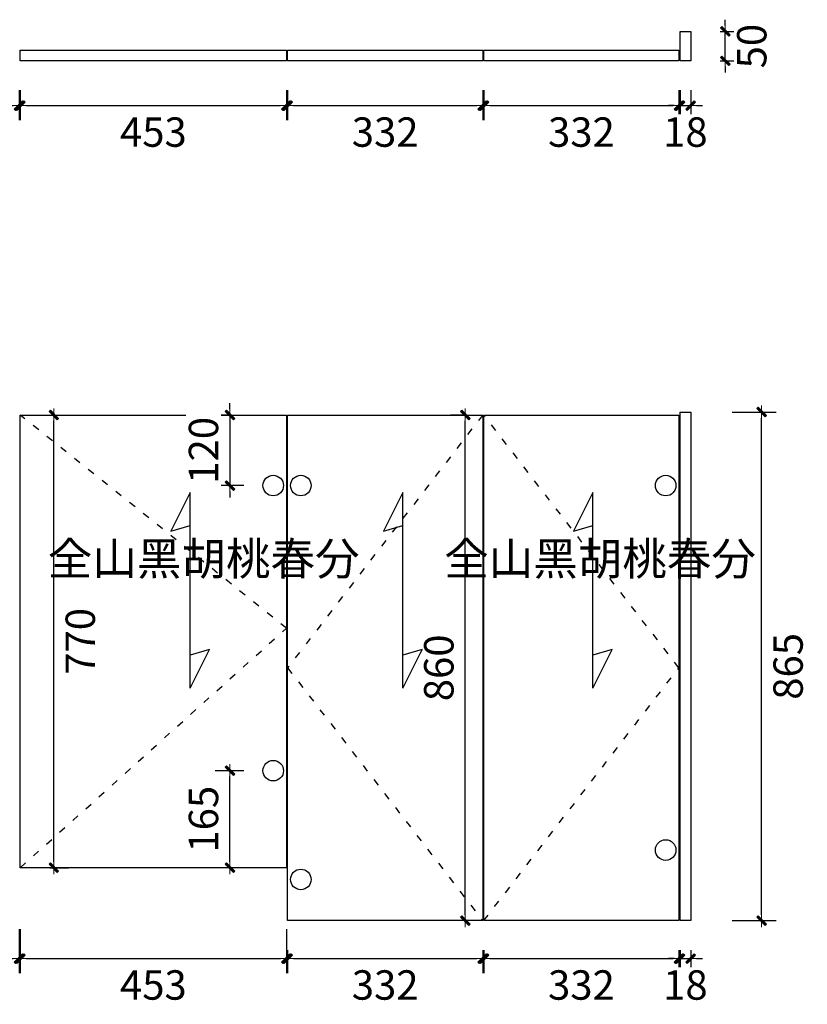
# Model space of a CAD drawing. Units: millimetres. Extents: x 898860 to 913131, y -64395 to -58354.
# Drawn here: x 911791 to 913131, y -60029 to -58354 of the extents above; entities that cross this region are included whole.
import ezdxf

# ---------------------------------------------------------------- set-up
doc = ezdxf.new("R2010")
doc.units = ezdxf.units.MM
doc.linetypes.add('ACAD_ISO03W100', pattern=[30, 12, -18])
for name, color, linetype in [('2', 2, 'Continuous'), ('HAT【填充】', 250, 'Continuous'), ('图框', 2, 'Continuous')]:
    doc.layers.add(name, color=color, linetype=linetype)
doc.layers.add('填充', color=252, linetype='Continuous', lineweight=15)
doc.styles.add('CCD_DIM', font='ARCHS.SHX')
doc.styles.get("Standard").update_dxf_attribs({"font": 'arial.ttf'})
doc.dimstyles.new('留白1：15', dxfattribs={"dimscale": 50, "dimtxt": 1.2, "dimasz": 0.2, "dimexe": 0.5, "dimexo": 1, "dimgap": 0.4, "dimtad": 2, "dimdec": 0, "dimrnd": 0.1, "dimdsep": 46, "dimtxsty": 'CCD_DIM', "dimblk": 'WS-cj', "dimcen": 1, "dimclrd": 44, "dimclre": 44, "dimclrt": 50, "dimadec": 1, "dimazin": 2, "dimtfac": 1, "dimtdec": 0, "dimtix": 1, "dimtmove": 2, "dimatfit": 3, "dimldrblk": '箭头', "dimfxl": 1.2, "dimfxlon": 1, "dimtolj": 1, "dimarcsym": 0})

# ---------------------------------------------------------------- blocks, each defined once
blk = doc.blocks.new('WS-cj')
blk.add_hatch(color=2).paths.add_polyline_path([(0.59, 0.82), (-0.82, -0.59), (-0.59, -0.82), (0.82, 0.59)])
at = {"color": 2, "linetype": 'ByBlock', "lineweight": 0}
for p, q in [((-1.1, 0), (0, 0)), ((0, 0), (1.1, 0))]:
    blk.add_line(p, q, dxfattribs=at)
at = {"color": 2}
blk.add_lwpolyline([(0.59, 0.82), (-0.82, -0.59), (-0.59, -0.82), (0.82, 0.59)], close=True, dxfattribs=at)
blk = doc.blocks.new('*D59')
at = {"layer": 'Defpoints', "color": 0, "transparency": 16777216}
for p in [(826792, -99838), (827245, -99838), (827245, -99914.2)]:
    blk.add_point(p, dxfattribs=at)
at = {"layer": 'HAT【填充】', "color": 44, "lineweight": -2, "transparency": 16777216}
for p, q in [((826792, -99888), (826792, -99939.2)), ((827245, -99888), (827245, -99939.2))]:
    blk.add_line(p, q, dxfattribs=at)
at = {"layer": 'HAT【填充】', "color": 44, "linetype": 'Continuous', "lineweight": -2, "transparency": 16777216}
blk.add_line((826802, -99914.2), (827235, -99914.2), dxfattribs=at)
at = {"layer": 'HAT【填充】', "color": 44, "lineweight": -2, "transparency": 16777216, "xscale": 10, "yscale": 10, "zscale": 10, "rotation": 180}
blk.add_blockref('WS-cj', (826792, -99914.2), dxfattribs=at)
at = {"layer": 'HAT【填充】', "color": 44, "lineweight": -2, "transparency": 16777216, "xscale": 10, "yscale": 10, "zscale": 10}
blk.add_blockref('WS-cj', (827245, -99914.2), dxfattribs=at)
at = {"layer": 'HAT【填充】', "color": 50, "transparency": 16777216, "insert": (827018.5, -99959.2), "char_height": 50, "attachment_point": 5, "style": 'CCD_DIM', "bg_fill": 3, "box_fill_scale": 1.1, "bg_fill_color": 256, "bg_fill_true_color": 13158600, "bg_fill_transparency": 0}
blk.add_mtext('\\A1;453', dxfattribs=at)
blk = doc.blocks.new('箭头')
at = {"color": 50}
for p, q in [((-0.37, 0), (-2.13, 0)), ((-1.44, 1.15), (-1.09, 1.44)), ((-1.44, 1.15), (-0.37, 0)), ((-1.44, -1.15), (-0.37, 0)), ((-1.09, 1.44), (0, 0)), ((-1.09, -1.44), (0, 0)), ((-1.44, -1.15), (-1.09, -1.44))]:
    blk.add_line(p, q, dxfattribs=at)
for points in [[(-1.44, 1.15), (-1.09, 1.44), (-0.37, 0), (0, 0)], [(-1.44, -1.15), (-1.09, -1.44), (-0.37, 0), (0, 0)]]:
    blk.add_solid(points, dxfattribs=at)
blk = doc.blocks.new('*D60')
at = {"layer": 'Defpoints', "color": 0, "transparency": 16777216}
for p in [(827247, -99838), (827700, -99838), (827700, -99914.2)]:
    blk.add_point(p, dxfattribs=at)
at = {"layer": 'HAT【填充】', "color": 44, "lineweight": -2, "transparency": 16777216}
for p, q in [((827247, -99888), (827247, -99939.2)), ((827700, -99888), (827700, -99939.2))]:
    blk.add_line(p, q, dxfattribs=at)
at = {"layer": 'HAT【填充】', "color": 44, "linetype": 'Continuous', "lineweight": -2, "transparency": 16777216}
blk.add_line((827257, -99914.2), (827690, -99914.2), dxfattribs=at)
at = {"layer": 'HAT【填充】', "color": 44, "lineweight": -2, "transparency": 16777216, "xscale": 10, "yscale": 10, "zscale": 10, "rotation": 180}
blk.add_blockref('WS-cj', (827247, -99914.2), dxfattribs=at)
at = {"layer": 'HAT【填充】', "color": 44, "lineweight": -2, "transparency": 16777216, "xscale": 10, "yscale": 10, "zscale": 10}
blk.add_blockref('WS-cj', (827700, -99914.2), dxfattribs=at)
at = {"layer": 'HAT【填充】', "color": 50, "transparency": 16777216, "insert": (827473.5, -99959.2), "char_height": 50, "attachment_point": 5, "style": 'CCD_DIM', "bg_fill": 3, "box_fill_scale": 1.1, "bg_fill_color": 256, "bg_fill_true_color": 13158600, "bg_fill_transparency": 0}
blk.add_mtext('\\A1;453', dxfattribs=at)
blk = doc.blocks.new('*D61')
at = {"layer": 'Defpoints', "color": 0, "transparency": 16777216}
for p in [(827702, -99838), (828034, -99838), (828034, -99914.2)]:
    blk.add_point(p, dxfattribs=at)
at = {"layer": 'HAT【填充】', "color": 44, "lineweight": -2, "transparency": 16777216}
for p, q in [((827702, -99888), (827702, -99939.2)), ((828034, -99888), (828034, -99939.2))]:
    blk.add_line(p, q, dxfattribs=at)
at = {"layer": 'HAT【填充】', "color": 44, "linetype": 'Continuous', "lineweight": -2, "transparency": 16777216}
blk.add_line((827712, -99914.2), (828024, -99914.2), dxfattribs=at)
at = {"layer": 'HAT【填充】', "color": 44, "lineweight": -2, "transparency": 16777216, "xscale": 10, "yscale": 10, "zscale": 10, "rotation": 180}
blk.add_blockref('WS-cj', (827702, -99914.2), dxfattribs=at)
at = {"layer": 'HAT【填充】', "color": 44, "lineweight": -2, "transparency": 16777216, "xscale": 10, "yscale": 10, "zscale": 10}
blk.add_blockref('WS-cj', (828034, -99914.2), dxfattribs=at)
at = {"layer": 'HAT【填充】', "color": 50, "transparency": 16777216, "insert": (827868, -99959.2), "char_height": 50, "attachment_point": 5, "style": 'CCD_DIM', "bg_fill": 3, "box_fill_scale": 1.1, "bg_fill_color": 256, "bg_fill_true_color": 13158600, "bg_fill_transparency": 0}
blk.add_mtext('\\A1;332', dxfattribs=at)
blk = doc.blocks.new('*D62')
at = {"layer": 'Defpoints', "color": 0, "transparency": 16777216}
for p in [(828036, -99838), (828368, -99838), (828368, -99914.2)]:
    blk.add_point(p, dxfattribs=at)
at = {"layer": 'HAT【填充】', "color": 44, "lineweight": -2, "transparency": 16777216}
for p, q in [((828036, -99888), (828036, -99939.2)), ((828368, -99888), (828368, -99939.2))]:
    blk.add_line(p, q, dxfattribs=at)
at = {"layer": 'HAT【填充】', "color": 44, "linetype": 'Continuous', "lineweight": -2, "transparency": 16777216}
blk.add_line((828046, -99914.2), (828358, -99914.2), dxfattribs=at)
at = {"layer": 'HAT【填充】', "color": 44, "lineweight": -2, "transparency": 16777216, "xscale": 10, "yscale": 10, "zscale": 10, "rotation": 180}
blk.add_blockref('WS-cj', (828036, -99914.2), dxfattribs=at)
at = {"layer": 'HAT【填充】', "color": 44, "lineweight": -2, "transparency": 16777216, "xscale": 10, "yscale": 10, "zscale": 10}
blk.add_blockref('WS-cj', (828368, -99914.2), dxfattribs=at)
at = {"layer": 'HAT【填充】', "color": 50, "transparency": 16777216, "insert": (828202, -99959.2), "char_height": 50, "attachment_point": 5, "style": 'CCD_DIM', "bg_fill": 3, "box_fill_scale": 1.1, "bg_fill_color": 256, "bg_fill_true_color": 13158600, "bg_fill_transparency": 0}
blk.add_mtext('\\A1;332', dxfattribs=at)
blk = doc.blocks.new('*D63')
at = {"layer": 'Defpoints', "color": 0, "transparency": 16777216}
for p in [(828370, -99838), (828388, -99838), (828388, -99914.2)]:
    blk.add_point(p, dxfattribs=at)
at = {"layer": 'HAT【填充】', "color": 44, "lineweight": -2, "transparency": 16777216}
for p, q in [((828370, -99888), (828370, -99939.2)), ((828388, -99888), (828388, -99939.2))]:
    blk.add_line(p, q, dxfattribs=at)
at = {"layer": 'HAT【填充】', "color": 44, "linetype": 'Continuous', "lineweight": -2, "transparency": 16777216}
for p, q in [((828360, -99914.2), (828350, -99914.2)), ((828370, -99914.2), (828388, -99914.2)), ((828398, -99914.2), (828408, -99914.2))]:
    blk.add_line(p, q, dxfattribs=at)
at = {"layer": 'HAT【填充】', "color": 44, "lineweight": -2, "transparency": 16777216, "xscale": 10, "yscale": 10, "zscale": 10}
blk.add_blockref('WS-cj', (828370, -99914.2), dxfattribs=at)
at = {"layer": 'HAT【填充】', "color": 44, "lineweight": -2, "transparency": 16777216, "xscale": 10, "yscale": 10, "zscale": 10, "rotation": 180}
blk.add_blockref('WS-cj', (828388, -99914.2), dxfattribs=at)
at = {"layer": 'HAT【填充】', "color": 50, "transparency": 16777216, "insert": (828379, -99959.2), "char_height": 50, "attachment_point": 5, "style": 'CCD_DIM', "bg_fill": 3, "box_fill_scale": 1.1, "bg_fill_color": 256, "bg_fill_true_color": 13158600, "bg_fill_transparency": 0}
blk.add_mtext('\\A1;18', dxfattribs=at)
blk = doc.blocks.new('*D64')
at = {"layer": 'Defpoints', "color": 0, "transparency": 16777216}
for p in [(828388, -99788), (828446.9, -99788), (828388, -99838)]:
    blk.add_point(p, dxfattribs=at)
at = {"layer": 'HAT【填充】', "color": 44, "linetype": 'Continuous', "lineweight": -2, "transparency": 16777216}
for p, q in [((828446.9, -99778), (828446.9, -99768)), ((828446.9, -99838), (828446.9, -99788)), ((828446.9, -99848), (828446.9, -99858))]:
    blk.add_line(p, q, dxfattribs=at)
at = {"layer": 'HAT【填充】', "color": 44, "lineweight": -2, "transparency": 16777216}
for p, q in [((828438, -99788), (828471.9, -99788)), ((828438, -99838), (828471.9, -99838))]:
    blk.add_line(p, q, dxfattribs=at)
at = {"layer": 'HAT【填充】', "color": 44, "lineweight": -2, "transparency": 16777216, "xscale": 10, "yscale": 10, "zscale": 10}
for p, rotation in [((828446.9, -99788), 270), ((828446.9, -99838), 90)]:
    blk.add_blockref('WS-cj', p, dxfattribs=dict(at, rotation=rotation))
at = {"layer": 'HAT【填充】', "color": 50, "transparency": 16777216, "insert": (828491.9, -99813), "char_height": 50, "attachment_point": 5, "rotation": 90, "style": 'CCD_DIM', "bg_fill": 3, "box_fill_scale": 1.1, "bg_fill_color": 256, "bg_fill_true_color": 13158600, "bg_fill_transparency": 0}
blk.add_mtext('\\A1;50', dxfattribs=at)
blk = doc.blocks.new('*D69')
at = {"layer": 'Defpoints', "color": 0, "transparency": 16777216}
for p in [(826792, -101210.5), (827245, -101210.5), (827245, -101365)]:
    blk.add_point(p, dxfattribs=at)
at = {"layer": 'HAT【填充】', "color": 44, "lineweight": -2, "transparency": 16777216}
for p, q in [((826792, -101315), (826792, -101390)), ((827245, -101315), (827245, -101390))]:
    blk.add_line(p, q, dxfattribs=at)
at = {"layer": 'HAT【填充】', "color": 44, "linetype": 'Continuous', "lineweight": -2, "transparency": 16777216}
blk.add_line((826802, -101365), (827235, -101365), dxfattribs=at)
at = {"layer": 'HAT【填充】', "color": 44, "lineweight": -2, "transparency": 16777216, "xscale": 10, "yscale": 10, "zscale": 10, "rotation": 180}
blk.add_blockref('WS-cj', (826792, -101365), dxfattribs=at)
at = {"layer": 'HAT【填充】', "color": 44, "lineweight": -2, "transparency": 16777216, "xscale": 10, "yscale": 10, "zscale": 10}
blk.add_blockref('WS-cj', (827245, -101365), dxfattribs=at)
at = {"layer": 'HAT【填充】', "color": 50, "transparency": 16777216, "insert": (827018.5, -101410), "char_height": 50, "attachment_point": 5, "style": 'CCD_DIM', "bg_fill": 3, "box_fill_scale": 1.1, "bg_fill_color": 256, "bg_fill_true_color": 13158600, "bg_fill_transparency": 0}
blk.add_mtext('\\A1;453', dxfattribs=at)
blk = doc.blocks.new('*D70')
at = {"layer": 'Defpoints', "color": 0, "transparency": 16777216}
for p in [(827247, -101210.5), (827700, -101210.5), (827700, -101365)]:
    blk.add_point(p, dxfattribs=at)
at = {"layer": 'HAT【填充】', "color": 44, "lineweight": -2, "transparency": 16777216}
for p, q in [((827247, -101315), (827247, -101390)), ((827700, -101315), (827700, -101390))]:
    blk.add_line(p, q, dxfattribs=at)
at = {"layer": 'HAT【填充】', "color": 44, "linetype": 'Continuous', "lineweight": -2, "transparency": 16777216}
blk.add_line((827257, -101365), (827690, -101365), dxfattribs=at)
at = {"layer": 'HAT【填充】', "color": 44, "lineweight": -2, "transparency": 16777216, "xscale": 10, "yscale": 10, "zscale": 10, "rotation": 180}
blk.add_blockref('WS-cj', (827247, -101365), dxfattribs=at)
at = {"layer": 'HAT【填充】', "color": 44, "lineweight": -2, "transparency": 16777216, "xscale": 10, "yscale": 10, "zscale": 10}
blk.add_blockref('WS-cj', (827700, -101365), dxfattribs=at)
at = {"layer": 'HAT【填充】', "color": 50, "transparency": 16777216, "insert": (827473.5, -101410), "char_height": 50, "attachment_point": 5, "style": 'CCD_DIM', "bg_fill": 3, "box_fill_scale": 1.1, "bg_fill_color": 256, "bg_fill_true_color": 13158600, "bg_fill_transparency": 0}
blk.add_mtext('\\A1;453', dxfattribs=at)
blk = doc.blocks.new('*D71')
at = {"layer": 'Defpoints', "color": 0, "transparency": 16777216}
for p in [(827702, -101300.5), (828034, -101300.5), (828034, -101365)]:
    blk.add_point(p, dxfattribs=at)
at = {"layer": 'HAT【填充】', "color": 44, "lineweight": -2, "transparency": 16777216}
for p, q in [((827702, -101350.5), (827702, -101390)), ((828034, -101350.5), (828034, -101390))]:
    blk.add_line(p, q, dxfattribs=at)
at = {"layer": 'HAT【填充】', "color": 44, "linetype": 'Continuous', "lineweight": -2, "transparency": 16777216}
blk.add_line((827712, -101365), (828024, -101365), dxfattribs=at)
at = {"layer": 'HAT【填充】', "color": 44, "lineweight": -2, "transparency": 16777216, "xscale": 10, "yscale": 10, "zscale": 10, "rotation": 180}
blk.add_blockref('WS-cj', (827702, -101365), dxfattribs=at)
at = {"layer": 'HAT【填充】', "color": 44, "lineweight": -2, "transparency": 16777216, "xscale": 10, "yscale": 10, "zscale": 10}
blk.add_blockref('WS-cj', (828034, -101365), dxfattribs=at)
at = {"layer": 'HAT【填充】', "color": 50, "transparency": 16777216, "insert": (827868, -101410), "char_height": 50, "attachment_point": 5, "style": 'CCD_DIM', "bg_fill": 3, "box_fill_scale": 1.1, "bg_fill_color": 256, "bg_fill_true_color": 13158600, "bg_fill_transparency": 0}
blk.add_mtext('\\A1;332', dxfattribs=at)
blk = doc.blocks.new('*D72')
at = {"layer": 'Defpoints', "color": 0, "transparency": 16777216}
for p in [(828036, -101300.5), (828368, -101300.5), (828368, -101365)]:
    blk.add_point(p, dxfattribs=at)
at = {"layer": 'HAT【填充】', "color": 44, "lineweight": -2, "transparency": 16777216}
for p, q in [((828036, -101350.5), (828036, -101390)), ((828368, -101350.5), (828368, -101390))]:
    blk.add_line(p, q, dxfattribs=at)
at = {"layer": 'HAT【填充】', "color": 44, "linetype": 'Continuous', "lineweight": -2, "transparency": 16777216}
blk.add_line((828046, -101365), (828358, -101365), dxfattribs=at)
at = {"layer": 'HAT【填充】', "color": 44, "lineweight": -2, "transparency": 16777216, "xscale": 10, "yscale": 10, "zscale": 10, "rotation": 180}
blk.add_blockref('WS-cj', (828036, -101365), dxfattribs=at)
at = {"layer": 'HAT【填充】', "color": 44, "lineweight": -2, "transparency": 16777216, "xscale": 10, "yscale": 10, "zscale": 10}
blk.add_blockref('WS-cj', (828368, -101365), dxfattribs=at)
at = {"layer": 'HAT【填充】', "color": 50, "transparency": 16777216, "insert": (828202, -101410), "char_height": 50, "attachment_point": 5, "style": 'CCD_DIM', "bg_fill": 3, "box_fill_scale": 1.1, "bg_fill_color": 256, "bg_fill_true_color": 13158600, "bg_fill_transparency": 0}
blk.add_mtext('\\A1;332', dxfattribs=at)
blk = doc.blocks.new('*D73')
at = {"layer": 'Defpoints', "color": 0, "transparency": 16777216}
for p in [(828370, -101300.5), (828388, -101300.5), (828388, -101365)]:
    blk.add_point(p, dxfattribs=at)
at = {"layer": 'HAT【填充】', "color": 44, "lineweight": -2, "transparency": 16777216}
for p, q in [((828370, -101350.5), (828370, -101390)), ((828388, -101350.5), (828388, -101390))]:
    blk.add_line(p, q, dxfattribs=at)
at = {"layer": 'HAT【填充】', "color": 44, "linetype": 'Continuous', "lineweight": -2, "transparency": 16777216}
for p, q in [((828360, -101365), (828350, -101365)), ((828370, -101365), (828388, -101365)), ((828398, -101365), (828408, -101365))]:
    blk.add_line(p, q, dxfattribs=at)
at = {"layer": 'HAT【填充】', "color": 44, "lineweight": -2, "transparency": 16777216, "xscale": 10, "yscale": 10, "zscale": 10}
blk.add_blockref('WS-cj', (828370, -101365), dxfattribs=at)
at = {"layer": 'HAT【填充】', "color": 44, "lineweight": -2, "transparency": 16777216, "xscale": 10, "yscale": 10, "zscale": 10, "rotation": 180}
blk.add_blockref('WS-cj', (828388, -101365), dxfattribs=at)
at = {"layer": 'HAT【填充】', "color": 50, "transparency": 16777216, "insert": (828379, -101410), "char_height": 50, "attachment_point": 5, "style": 'CCD_DIM', "bg_fill": 3, "box_fill_scale": 1.1, "bg_fill_color": 256, "bg_fill_true_color": 13158600, "bg_fill_transparency": 0}
blk.add_mtext('\\A1;18', dxfattribs=at)
blk = doc.blocks.new('*D74')
at = {"layer": 'Defpoints', "color": 0, "transparency": 16777216}
for p in [(828388, -100435.5), (828508.7, -100435.5), (828388, -101300.5)]:
    blk.add_point(p, dxfattribs=at)
at = {"layer": 'HAT【填充】', "color": 44, "lineweight": -2, "transparency": 16777216}
for p, q in [((828458.7, -100435.5), (828533.7, -100435.5)), ((828458.7, -101300.5), (828533.7, -101300.5))]:
    blk.add_line(p, q, dxfattribs=at)
at = {"layer": 'HAT【填充】', "color": 44, "linetype": 'Continuous', "lineweight": -2, "transparency": 16777216}
blk.add_line((828508.7, -101290.5), (828508.7, -100445.5), dxfattribs=at)
at = {"layer": 'HAT【填充】', "color": 44, "lineweight": -2, "transparency": 16777216, "xscale": 10, "yscale": 10, "zscale": 10}
for p, rotation in [((828508.7, -100435.5), 90), ((828508.7, -101300.5), 270)]:
    blk.add_blockref('WS-cj', p, dxfattribs=dict(at, rotation=rotation))
at = {"layer": 'HAT【填充】', "color": 50, "transparency": 16777216, "insert": (828553.7, -100868), "char_height": 50, "attachment_point": 5, "rotation": 90, "style": 'CCD_DIM', "bg_fill": 3, "box_fill_scale": 1.1, "bg_fill_color": 256, "bg_fill_true_color": 13158600, "bg_fill_transparency": 0}
blk.add_mtext('\\A1;865', dxfattribs=at)
blk = doc.blocks.new('*D75')
at = {"layer": 'Defpoints', "color": 0, "transparency": 16777216}
for p in [(827247, -100440.5), (827304.1, -100440.5), (827247, -101210.5)]:
    blk.add_point(p, dxfattribs=at)
at = {"layer": 'HAT【填充】', "color": 44, "lineweight": -2, "transparency": 16777216}
for p, q in [((827297, -100440.5), (827329.1, -100440.5)), ((827297, -101210.5), (827329.1, -101210.5))]:
    blk.add_line(p, q, dxfattribs=at)
at = {"layer": 'HAT【填充】', "color": 44, "linetype": 'Continuous', "lineweight": -2, "transparency": 16777216}
blk.add_line((827304.1, -101200.5), (827304.1, -100450.5), dxfattribs=at)
at = {"layer": 'HAT【填充】', "color": 44, "lineweight": -2, "transparency": 16777216, "xscale": 10, "yscale": 10, "zscale": 10}
for p, rotation in [((827304.1, -100440.5), 90), ((827304.1, -101210.5), 270)]:
    blk.add_blockref('WS-cj', p, dxfattribs=dict(at, rotation=rotation))
at = {"layer": 'HAT【填充】', "color": 50, "transparency": 16777216, "insert": (827349.1, -100825.5), "char_height": 50, "attachment_point": 5, "rotation": 90, "style": 'CCD_DIM', "bg_fill": 3, "box_fill_scale": 1.1, "bg_fill_color": 256, "bg_fill_true_color": 13158600, "bg_fill_transparency": 0}
blk.add_mtext('\\A1;770', dxfattribs=at)
blk = doc.blocks.new('*D76')
at = {"layer": 'Defpoints', "color": 0, "transparency": 16777216}
for p in [(828004.3, -100440.5), (828034, -100440.5), (828034, -101300.5)]:
    blk.add_point(p, dxfattribs=at)
at = {"layer": 'HAT【填充】', "color": 44, "lineweight": -2, "transparency": 16777216}
for p, q in [((828004.3, -100440.5), (827979.3, -100440.5)), ((828004.3, -101300.5), (827979.3, -101300.5))]:
    blk.add_line(p, q, dxfattribs=at)
at = {"layer": 'HAT【填充】', "color": 44, "linetype": 'Continuous', "lineweight": -2, "transparency": 16777216}
blk.add_line((828004.3, -101290.5), (828004.3, -100450.5), dxfattribs=at)
at = {"layer": 'HAT【填充】', "color": 44, "lineweight": -2, "transparency": 16777216, "xscale": 10, "yscale": 10, "zscale": 10}
for p, rotation in [((828004.3, -100440.5), 90), ((828004.3, -101300.5), 270)]:
    blk.add_blockref('WS-cj', p, dxfattribs=dict(at, rotation=rotation))
at = {"layer": 'HAT【填充】', "color": 50, "transparency": 16777216, "insert": (827959.3, -100870.5), "char_height": 50, "attachment_point": 5, "rotation": 90, "style": 'CCD_DIM', "bg_fill": 3, "box_fill_scale": 1.1, "bg_fill_color": 256, "bg_fill_true_color": 13158600, "bg_fill_transparency": 0}
blk.add_mtext('\\A1;860', dxfattribs=at)
blk = doc.blocks.new('*D80')
at = {"layer": 'Defpoints', "color": 0, "transparency": 16777216}
for p in [(827635, -100440.5), (827603.8, -100560.5), (827677.5, -100560.5)]:
    blk.add_point(p, dxfattribs=at)
at = {"layer": 'HAT【填充】', "color": 44, "linetype": 'Continuous', "lineweight": -2, "transparency": 16777216}
for p, q in [((827603.8, -100430.5), (827603.8, -100420.5)), ((827603.8, -100440.5), (827603.8, -100560.5)), ((827603.8, -100570.5), (827603.8, -100580.5))]:
    blk.add_line(p, q, dxfattribs=at)
at = {"layer": 'HAT【填充】', "color": 44, "lineweight": -2, "transparency": 16777216}
for p, q in [((827603.8, -100440.5), (827578.8, -100440.5)), ((827627.5, -100560.5), (827578.8, -100560.5))]:
    blk.add_line(p, q, dxfattribs=at)
at = {"layer": 'HAT【填充】', "color": 44, "lineweight": -2, "transparency": 16777216, "xscale": 10, "yscale": 10, "zscale": 10}
for p, rotation in [((827603.8, -100440.5), 270), ((827603.8, -100560.5), 90)]:
    blk.add_blockref('WS-cj', p, dxfattribs=dict(at, rotation=rotation))
at = {"layer": 'HAT【填充】', "color": 50, "transparency": 16777216, "insert": (827558.8, -100500.5), "char_height": 50, "attachment_point": 5, "rotation": 90, "style": 'CCD_DIM', "bg_fill": 3, "box_fill_scale": 1.1, "bg_fill_color": 256, "bg_fill_true_color": 13158600, "bg_fill_transparency": 0}
blk.add_mtext('\\A1;120', dxfattribs=at)
blk = doc.blocks.new('*D81')
at = {"layer": 'Defpoints', "color": 0, "transparency": 16777216}
for p in [(827603.8, -101045.5), (827677.5, -101045.5), (827700, -101210.5)]:
    blk.add_point(p, dxfattribs=at)
at = {"layer": 'HAT【填充】', "color": 44, "lineweight": -2, "transparency": 16777216}
for p, q in [((827627.5, -101045.5), (827578.8, -101045.5)), ((827650, -101210.5), (827578.8, -101210.5))]:
    blk.add_line(p, q, dxfattribs=at)
at = {"layer": 'HAT【填充】', "color": 44, "linetype": 'Continuous', "lineweight": -2, "transparency": 16777216}
blk.add_line((827603.8, -101200.5), (827603.8, -101055.5), dxfattribs=at)
at = {"layer": 'HAT【填充】', "color": 44, "lineweight": -2, "transparency": 16777216, "xscale": 10, "yscale": 10, "zscale": 10}
for p, rotation in [((827603.8, -101045.5), 90), ((827603.8, -101210.5), 270)]:
    blk.add_blockref('WS-cj', p, dxfattribs=dict(at, rotation=rotation))
at = {"layer": 'HAT【填充】', "color": 50, "transparency": 16777216, "insert": (827558.8, -101128), "char_height": 50, "attachment_point": 5, "rotation": 90, "style": 'CCD_DIM', "bg_fill": 3, "box_fill_scale": 1.1, "bg_fill_color": 256, "bg_fill_true_color": 13158600, "bg_fill_transparency": 0}
blk.add_mtext('\\A1;165', dxfattribs=at)
blk = doc.blocks.new('A$C7EAF4AA7')
at = {"layer": '填充', "color": 6, "lineweight": -3}
for p, q in [((0, 1.65), (3.3, 3.3)), ((3.3, 3.3), (2.8, 1.65)), ((0, 1.65), (16.65, 1.65)), ((16.65, 1.65), (13.35, 0)), ((13.35, 0), (13.85, 1.65))]:
    blk.add_line(p, q, dxfattribs=at)

msp = doc.modelspace()

# ---------------------------------------------------------------- linework, layer by layer
at = {"layer": '2', "color": 8, "linetype": 'ACAD_ISO03W100'}
for p, q in [((912244.96, -59388.98), (911791.96, -59026.48)), ((912578.96, -59026.48), (912246.96, -59456.48)), ((912912.96, -59456.48), (912580.96, -59026.48)), ((911791.96, -59796.48), (912244.96, -59388.98)), ((912246.96, -59456.48), (912578.96, -59886.48)), ((912580.96, -59886.48), (912912.96, -59456.48))]:
    msp.add_line(p, q, dxfattribs=at)
at = {"layer": 'HAT【填充】', "color": 4}
for points in [[(912914.96, -58374.02), (912932.96, -58374.02), (912932.96, -58424.02), (912914.96, -58424.02)], [(911791.96, -58406.02), (912244.96, -58406.02), (912244.96, -58424.02), (911791.96, -58424.02)], [(912246.96, -58406.02), (912578.96, -58406.02), (912578.96, -58424.02), (912246.96, -58424.02)], [(912580.96, -58406.02), (912912.96, -58406.02), (912912.96, -58424.02), (912580.96, -58424.02)], [(911791.96, -59026.48), (912244.96, -59026.48), (912244.96, -59796.48), (911791.96, -59796.48)], [(912246.96, -59026.48), (912578.96, -59026.48), (912578.96, -59886.48), (912246.96, -59886.48)], [(912580.96, -59026.48), (912912.96, -59026.48), (912912.96, -59886.48), (912580.96, -59886.48)], [(912914.96, -59021.48), (912932.96, -59021.48), (912932.96, -59886.48), (912914.96, -59886.48)]]:
    msp.add_lwpolyline(points, close=True, dxfattribs=at)
at = {"layer": 'HAT【填充】', "color": 8}
for centre in [(912222.46, -59146.48), (912269.46, -59146.48), (912890.46, -59146.48), (912222.46, -59631.48), (912890.46, -59766.48), (912269.46, -59816.48)]:
    msp.add_circle(centre, 17.5, dxfattribs=at)

# ---------------------------------------------------------------- block references
at = {"color": 1, "xscale": -20, "yscale": 20, "zscale": 20, "rotation": 270.0000000000001}
msp.add_blockref('A$C7EAF4AA7', (912733.3, -59491.13), dxfattribs=at)

# ---------------------------------------------------------------- next in the draw order: dimensions: what is measured, and where the dimension line sits
at = {"layer": 'HAT【填充】', "color": 4}
dim = msp.add_linear_dim(base=(911789.96, -58500.15), p1=(911336.96, -58424.02), p2=(911789.96, -58424.02), dimstyle='留白1：15', override={"dimtxt": 1, "dimfxl": 1, "dimtfill": 1, "dimarcsym": 1}, dxfattribs=at)
dim.commit()
dim.dimension.update_dxf_attribs({"geometry": '*D59', "text_midpoint": (911563.46, -58545.15), "insert": (84545, 41414)})
dim = msp.add_linear_dim(base=(912148.76, -59146.48), p1=(912180.04, -59026.48), p2=(912222.46, -59146.48), angle=90, dimstyle='留白1：15', override={"dimtxt": 1, "dimfxl": 1, "dimtfill": 1, "dimarcsym": 1}, dxfattribs=at)
dim.commit()
dim.dimension.update_dxf_attribs({"geometry": '*D80', "text_midpoint": (912103.76, -59086.48), "insert": (84545, 41414)})
at = {"layer": 'HAT【填充】', "color": 1}
dim = msp.add_linear_dim(base=(911789.96, -59951.03), p1=(911336.96, -59796.48), p2=(911789.96, -59796.48), dimstyle='留白1：15', override={"dimtxt": 1, "dimfxl": 1, "dimtfill": 1, "dimarcsym": 1}, dxfattribs=at)
dim.commit()
dim.dimension.update_dxf_attribs({"geometry": '*D69', "text_midpoint": (911563.46, -59996.03), "insert": (84545, 41414)})

# ---------------------------------------------------------------- next in the draw order: block references
at = {"color": 1, "xscale": -20, "yscale": 20, "zscale": 20, "rotation": 270.0000000000001}
msp.add_blockref('A$C7EAF4AA7', (912048.3, -59491.13), dxfattribs=at)

# ---------------------------------------------------------------- next in the draw order: dimensions: what is measured, and where the dimension line sits
at = {"layer": 'HAT【填充】', "color": 4}
dim = msp.add_linear_dim(base=(912244.96, -58500.15), p1=(911791.96, -58424.02), p2=(912244.96, -58424.02), dimstyle='留白1：15', override={"dimtxt": 1, "dimfxl": 1, "dimtfill": 1, "dimarcsym": 1}, dxfattribs=at)
dim.commit()
dim.dimension.update_dxf_attribs({"geometry": '*D60', "text_midpoint": (912018.46, -58545.15), "insert": (84545, 41414)})
at = {"layer": 'HAT【填充】', "color": 1}
dim = msp.add_linear_dim(base=(912244.96, -59951.03), p1=(911791.96, -59796.48), p2=(912244.96, -59796.48), dimstyle='留白1：15', override={"dimtxt": 1, "dimfxl": 1, "dimtfill": 1, "dimarcsym": 1}, dxfattribs=at)
dim.commit()
dim.dimension.update_dxf_attribs({"geometry": '*D70', "text_midpoint": (912018.46, -59996.03), "insert": (84545, 41414)})

# ---------------------------------------------------------------- next in the draw order: dimensions: what is measured, and where the dimension line sits
for base, p1, p2, picture, middle in [((912578.96, -58500.15), (912246.96, -58424.02), (912578.96, -58424.02), '*D61', (912412.96, -58545.15)), ((912578.96, -59951.03), (912246.96, -59886.48), (912578.96, -59886.48), '*D71', (912412.96, -59996.03))]:
    dim = msp.add_linear_dim(base=base, p1=p1, p2=p2, dimstyle='留白1：15', override={"dimtxt": 1, "dimfxl": 1, "dimtfill": 1, "dimarcsym": 1}, dxfattribs=at)
    dim.commit()
    dim.dimension.update_dxf_attribs({"geometry": picture, "text_midpoint": middle, "insert": (84545, 41414)})
for base, p1, p2, picture, middle in [((911849.07, -59026.48), (911791.96, -59796.48), (911791.96, -59026.48), '*D75', (911894.07, -59411.48)), ((912148.76, -59631.48), (912244.96, -59796.48), (912222.46, -59631.48), '*D81', (912103.76, -59713.98))]:
    dim = msp.add_linear_dim(base=base, p1=p1, p2=p2, angle=90, dimstyle='留白1：15', override={"dimtxt": 1, "dimfxl": 1, "dimtfill": 1, "dimarcsym": 1}, dxfattribs=at)
    dim.commit()
    dim.dimension.update_dxf_attribs({"geometry": picture, "text_midpoint": middle, "insert": (84545, 41414)})

# ---------------------------------------------------------------- next in the draw order: texts
at = {"layer": '图框', "color": 3, "insert": (911838.77, -59150.58), "char_height": 55.566, "width": 643.7483, "attachment_point": 1}
msp.add_mtext('{\\fFangSong|b0|i0|c134|p49;\\P全山黑胡桃春分}', dxfattribs=at)

# ---------------------------------------------------------------- next in the draw order: dimensions: what is measured, and where the dimension line sits
at = {"layer": 'HAT【填充】', "color": 1}
for base, p1, p2, picture, middle in [((912912.96, -58500.15), (912580.96, -58424.02), (912912.96, -58424.02), '*D62', (912746.96, -58545.15)), ((912912.96, -59951.03), (912580.96, -59886.48), (912912.96, -59886.48), '*D72', (912746.96, -59996.03))]:
    dim = msp.add_linear_dim(base=base, p1=p1, p2=p2, dimstyle='留白1：15', override={"dimtxt": 1, "dimfxl": 1, "dimtfill": 1, "dimarcsym": 1}, dxfattribs=at)
    dim.commit()
    dim.dimension.update_dxf_attribs({"geometry": picture, "text_midpoint": middle, "insert": (84545, 41414)})

# ---------------------------------------------------------------- next in the draw order: dimensions: what is measured, and where the dimension line sits
for base, p1, p2, picture, middle in [((912932.96, -58500.15), (912914.96, -58424.02), (912932.96, -58424.02), '*D63', (912923.96, -58545.15)), ((912932.96, -59951.03), (912914.96, -59886.48), (912932.96, -59886.48), '*D73', (912923.96, -59996.03))]:
    dim = msp.add_linear_dim(base=base, p1=p1, p2=p2, dimstyle='留白1：15', override={"dimtxt": 1, "dimfxl": 1, "dimtfill": 1, "dimarcsym": 1}, dxfattribs=at)
    dim.commit()
    dim.dimension.update_dxf_attribs({"geometry": picture, "text_midpoint": middle, "insert": (84545, 41414)})
dim = msp.add_linear_dim(base=(912549.35, -59026.48), p1=(912578.96, -59886.48), p2=(912578.96, -59026.48), angle=90, dimstyle='留白1：15', override={"dimtxt": 1, "dimfxl": 1, "dimtfill": 1, "dimarcsym": 1}, dxfattribs=at)
dim.commit()
dim.dimension.update_dxf_attribs({"geometry": '*D76', "text_midpoint": (912504.35, -59456.48), "insert": (84545, 41414)})

# ---------------------------------------------------------------- next in the draw order: block references
at = {"color": 1, "xscale": -20, "yscale": 20, "zscale": 20, "rotation": 270.0000000000001}
msp.add_blockref('A$C7EAF4AA7', (912410.19, -59491.13), dxfattribs=at)

# ---------------------------------------------------------------- next in the draw order: dimensions: what is measured, and where the dimension line sits
at = {"layer": 'HAT【填充】', "color": 1}
for base, p1, p2, picture, middle in [((912991.93, -58374.02), (912932.96, -58424.02), (912932.96, -58374.02), '*D64', (913036.93, -58399.02)), ((913053.66, -59021.48), (912932.96, -59886.48), (912932.96, -59021.48), '*D74', (913098.66, -59453.98))]:
    dim = msp.add_linear_dim(base=base, p1=p1, p2=p2, angle=90, dimstyle='留白1：15', override={"dimtxt": 1, "dimfxl": 1, "dimtfill": 1, "dimarcsym": 1}, dxfattribs=at)
    dim.commit()
    dim.dimension.update_dxf_attribs({"geometry": picture, "text_midpoint": middle, "insert": (84545, 41414)})

# ---------------------------------------------------------------- next in the draw order: texts
at = {"layer": '图框', "color": 3, "insert": (912513.42, -59150.58), "char_height": 55.566, "width": 640.7483, "attachment_point": 1}
msp.add_mtext('{\\fFangSong|b0|i0|c134|p49;\\P全山黑胡桃春分}', dxfattribs=at)

doc.saveas('drawing.dxf')
